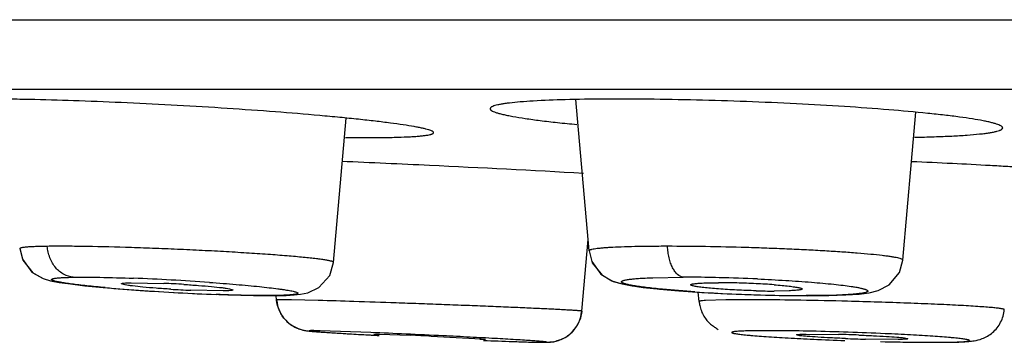
# Model space of a CAD drawing. Units: inches. Extents: x 9.7 to 12.4, y 6.15 to 8.82.
# Drawn here: x 10.38 to 10.73, y 6.15 to 6.27 of the extents above; entities that cross this region are included whole.
import ezdxf

# ---------------------------------------------------------------- set-up
doc = ezdxf.new("R2010")
doc.units = ezdxf.units.IN
doc.header["$LTSCALE"] = 1.21
doc.header["$MEASUREMENT"] = 0
doc.layers.get('0').update_dxf_attribs({"linetype": 'CONTINUOUS'})

msp = doc.modelspace()

# ---------------------------------------------------------------- linework, layer by layer
at = {"color": 7, "linetype": 'Continuous'}
for p, q in [((9.7973183383, 6.2687920507), (12.2973183383, 6.2687920507)), ((12.0583183383, 6.2440971252), (10.0363183383, 6.2440971252)), ((10.5783460589, 6.187026007899999), (10.5736638937, 6.2405434008)), ((10.6892338625, 6.183768267), (10.6938076576, 6.236046984)), ((10.4881413952, 6.183000455599999), (10.4926000771, 6.2339634228)), ((10.5757846262, 6.1657491689), (10.5779960837, 6.191026243)), ((10.3772519839, 6.1878293301), (10.3782021902, 6.1840726275)), ((10.3782021902, 6.1840726275), (10.3815450532, 6.1795776225)), ((10.5783465836, 6.1870249648), (10.5794622797, 6.182891718600001)), ((10.406682641, 6.174127664299999), (10.4141789217, 6.1734984114)), ((10.4145079078, 6.1750267902), (10.4132221365, 6.1754484625)), ((10.4141789217, 6.1734984114), (10.4226406214, 6.172888982000001)), ((10.4166838262, 6.1758142228), (10.4281524243, 6.175574720399999)), ((10.4513064204, 6.173681483999999), (10.4525922152, 6.1732598745)), ((10.59753281, 6.1741590349), (10.6035847825, 6.173503155700001)), ((10.6032136034, 6.1735389316), (10.6101251396, 6.1729413849)), ((10.6188553818, 6.1757198748), (10.6240899056, 6.175808618500001)), ((10.4226406214, 6.172888982000001), (10.4317986863, 6.1723285737)), ((10.4317986863, 6.1723285737), (10.4413069404, 6.1718487406)), ((10.4491305255, 6.1728941989), (10.437662053, 6.173133637899999)), ((10.4679861037, 6.1697344624), (10.4678602885, 6.171172536699999)), ((10.6101251396, 6.1729413849), (10.6181646611, 6.1723883663)), ((10.6172499968, 6.1691543004), (10.6169598017, 6.1724712456)), ((10.6181646611, 6.1723883663), (10.62709549, 6.1719087515)), ((10.62709549, 6.1719087515), (10.6365705888, 6.171532755599999)), ((10.6365705888, 6.171532755599999), (10.646176853, 6.171288650399999)), ((10.6490094526, 6.1729521063), (10.6437749449, 6.172863385499999)), ((10.646176853, 6.171288650399999), (10.6555344801, 6.1712013743)), ((10.4757015039, 6.159545162000001), (10.473432657, 6.160691969099999)), ((10.4833119789, 6.1583947613), (10.4980089671, 6.1574962626)), ((10.5013388705, 6.1581904802), (10.4834330221, 6.1588190299)), ((10.5023746994, 6.157638154600001), (10.5042926108, 6.1576474312)), ((10.5038180169, 6.1574821751), (10.5023746994, 6.157638154600001)), ((10.5042926108, 6.1576474312), (10.5152068109, 6.1572476115)), ((10.5226415463, 6.1569092527), (10.5403014496, 6.1559259762)), ((10.6452186069, 6.1588363257), (10.6361042082, 6.158809313200001)), ((10.6528710785, 6.157072918300001), (10.6515878349, 6.157362374500001)), ((10.6550495247, 6.1576370523), (10.6665274346, 6.1575269762)), ((10.6896746716, 6.1563144333), (10.6909579137, 6.1560250049)), ((10.5417447782, 6.1557700201), (10.5398268668, 6.1557607449)), ((10.5403014496, 6.1559259762), (10.5417447782, 6.1557700201)), ((10.5418010272, 6.1553954566), (10.55948243, 6.1547799128)), ((10.5656788484, 6.1549209326), (10.5644853596, 6.154773426499999)), ((10.5678647472, 6.155480729), (10.5666489329, 6.1551204149)), ((10.687496224, 6.1557503669), (10.6760186119, 6.1558604177)), ((10.6835674146, 6.1549487826), (10.684680272, 6.1549241231)), ((10.6944841714, 6.154757185299999), (10.7059061721, 6.1547676757)), ((10.7004079516, 6.154737720499999), (10.7053356383, 6.1547779502))]:
    msp.add_line(p, q, dxfattribs=at)
at = {"color": 9, "linetype": 'Continuous'}
for p, q in [((10.6009157596, 6.177587867000001), (10.6115737726, 6.177754645)), ((10.6157256646, 6.1725709125), (10.6043171354, 6.1734785148)), ((10.467891095, 6.1712769784), (10.4687230935, 6.1712487521)), ((10.6657705604, 6.171398233), (10.6551096425, 6.1712314997)), ((10.6551107722, 6.171231340199999), (10.6555344801, 6.1712013743)), ((10.4684518763, 6.1697840817), (10.4679856233, 6.169735269099999)), ((10.4732526449, 6.1697578087), (10.4684518763, 6.1697840817)), ((10.4827125035, 6.169532418999999), (10.4732527807, 6.169756089400001)), ((10.626707452, 6.1697460617), (10.6194639739, 6.1695199724)), ((10.6383066428, 6.1697732855), (10.6267073851, 6.1697469901))]:
    msp.add_line(p, q, dxfattribs=at)
at = {"color": 7, "linetype": 'Continuous'}
for points in [[(10.3772504272, 6.1878444974), (10.3783312094, 6.183796373300001), (10.3818889289, 6.1793110793), (10.385487617, 6.177306261900001), (10.3881708981, 6.1765156939), (10.3911552682, 6.1759384074)], [(10.5783466724, 6.1870250388), (10.5792948862, 6.1832637329), (10.5825680251, 6.1787991852), (10.5863779562, 6.1764830729), (10.5895434184, 6.1754880756), (10.5930429228, 6.174796859700001), (10.59753281, 6.1741590349)], [(10.6555346627, 6.171201363400001), (10.6630919792, 6.171274001900001), (10.6691235628, 6.1714752205), (10.6737548632, 6.1717877793), (10.6772893967, 6.1722287229), (10.6805102968, 6.1730130133), (10.6844282192, 6.1750764583), (10.6880146182, 6.179423104600001), (10.6892333046, 6.183769191100001)], [(10.4687230967, 6.1712487397), (10.4714282617, 6.171320228099999), (10.4741942619, 6.1714691015), (10.4764817346, 6.1717054926), (10.4790652216, 6.1722389489), (10.4829645234, 6.1740800322), (10.4867441394, 6.1783231561), (10.4881401118, 6.182999314500001)], [(10.5794622797, 6.182891718600001), (10.5829776591, 6.1784585564), (10.5868789779, 6.1762865327), (10.5901012766, 6.1753585185), (10.593621694, 6.1747033358), (10.598046982, 6.1740961429)], [(10.3815450532, 6.1795776225), (10.3852629336, 6.1773784821), (10.3854740486, 6.1773138207)], [(10.3911552682, 6.1759384074), (10.3951383796, 6.1753596219), (10.4003146309, 6.174753142999999), (10.406682641, 6.174127664299999)], [(10.4413069404, 6.1718487406), (10.4507929214, 6.17148119), (10.4597864718, 6.171262292100001)], [(10.4597864718, 6.171262292100001), (10.4677214497, 6.171234428200001), (10.4687335727, 6.1712489391)]]:
    msp.add_lwpolyline(points, dxfattribs=at)
for centre, radius, start, end in [((10.1712457563, -1.1326139958), 7.358231461900001, 87.2673076083, 87.5092075532), ((10.2206382588, -0.1437365132), 6.3681241184, 86.7973861249, 87.2870136436), ((10.4113986431, 5.788516601900001), 0.3874205419, 86.47303037009999, 87.5215036708), ((10.4544122278, 6.5601981814), 0.387426805, 266.4735771673, 267.5220775934), ((10.6239493101, 5.933303319299999), 0.2425053399, 88.45084390470001, 89.9667820646), ((10.6226695037, 5.8745219601), 0.3012999727, 87.20868520529999, 88.50975431370001), ((10.6247513529, 5.916029935499999), 0.2597398691, 85.8039159865, 87.2214812676), ((10.6439154696, 6.4154256292), 0.2425622844, 268.451357336, 269.9668065852), ((10.4800314992, 6.1707982325), 0.0120787603, 185.0450300696, 205.086936042), ((10.4799922908, 6.170783665), 0.012036242, 223.1815075978, 236.9760070222), ((10.4806081467, 6.1724401738), 0.0137969733, 249.167827842, 251.4116396544), ((10.5638579513, 6.1666402828), 0.0118570677, 289.7504850008, 333.5961950109999), ((10.6272860705, 8.4923007023), 2.3383807092, 266.8307937428, 266.9843436542), ((10.3753815932, 3.110068066), 3.0507237645, 87.40110896819999, 87.6337181242), ((10.3538852511, 2.6344142556), 3.526863064, 87.18948529239998, 87.4026303515), ((10.4477998627, 4.5942688549), 1.564431619, 87.25794986429999, 87.53052187979999), ((10.6383463035, 5.3149047614), 0.8439595451999999, 88.73725456739999, 89.53343933120001), ((10.69740932, 7.0379283427), 0.8829977642, 266.8337906315, 267.4229063783), ((10.6315659224, 5.0091162344), 1.1498232332, 88.0884224432, 88.73526202849999), ((10.6525961311, 5.6076800593), 0.5500233751, 87.81020131320001, 88.5486248391), ((10.6899483677, 6.7057394777), 0.5500554688, 267.8104977404, 268.5488708027), ((10.6320224149, 5.0163192763), 1.1426089929, 87.44754115329998, 88.09925197490001), ((10.6191118575, 8.0442290187), 1.8904146058, 267.6355421089, 267.9503681569), ((10.582664183, 7.0353273317), 0.8808549009000001, 267.9725351036, 268.32551434), ((10.5688084076, 6.5693003363), 0.4146220957, 268.3575772762, 268.6761884118), ((10.5632060763, 6.1694045531), 0.0146931912, 279.6886283407, 283.5513339143), ((10.7087625133, 7.282897804199999), 1.1282299977, 267.4063000304, 267.9659642138), ((10.7049560966, 7.0952175498), 0.9405186645, 268.5592297459, 269.3620440117), ((10.7053522966, 7.1110276009), 0.9563269278000001, 268.7613942588, 268.9781517661), ((10.7022893029, 6.9356665493), 0.7809391426000001, 268.9733957251, 269.5245064871), ((10.7000296302, 6.687828153), 0.5330905668, 269.5463058835, 270.0406614212)]:
    msp.add_arc(centre, radius, start, end, dxfattribs=at)
at = {"color": 9, "linetype": 'Continuous'}
for centre, radius, start, end in [((10.3880211162, 5.3973736654), 0.7805596092, 86.8607214694, 87.838988566), ((10.6115455669, 5.739141199800001), 0.4386134352, 89.66287645059998, 89.99630627889998), ((10.6107638461, 5.624353781900001), 0.5534034759, 88.59433358409999, 89.6518696392), ((10.6080947064, 5.4996950994), 0.6780902334000001, 87.48363123280001, 88.6272591827), ((10.4664569446, 6.8405626138), 0.6690918222, 264.9428629745, 265.9997108968), ((10.3834263261, 5.3073630175), 0.8706868767, 85.99384950959998, 86.88318662729998), ((10.4805975586, 7.041429895299999), 0.8704562059000001, 265.9935657613, 266.8820967037), ((10.4760507211, 6.9522954037), 0.7812064125, 266.859507777, 267.8390539984), ((10.6548116625, 6.7666928288), 0.5954062198, 266.2360582994, 267.4972181475), ((10.6585789364, 6.8493540961), 0.6781531632, 267.4842038855001, 268.6279444499), ((10.6554170375, 6.692779524), 0.5215481043, 268.5633349503, 269.9662227632), ((10.6295337688, 4.7793500411), 1.3904509203, 89.0279893013, 89.6384971359), ((10.6209142618, 4.2755013927), 1.8943732881, 88.52411726610002, 89.02584214219999)]:
    msp.add_arc(centre, radius, start, end, dxfattribs=at)
at = {"color": 7, "linetype": 'Continuous'}
for points, knots in [([(10.4329071759, 6.2384793956), (10.4270270559, 6.2388082023), (10.4154829671, 6.23939761), (10.3987171302, 6.2400847643), (10.3854517259, 6.2404786289), (10.3756554928, 6.2406633832), (10.3690881676, 6.240733735399999), (10.3631355822, 6.240739433), (10.3578556224, 6.2406808423), (10.3532995012, 6.240559526599999), (10.3499762292, 6.2404007113), (10.3477131492, 6.240234429199999), (10.3463198312, 6.2401023612), (10.345134569, 6.2399563453), (10.3441597364, 6.2397975786), (10.3433979208, 6.239626142000001), (10.3428980649, 6.2394636478), (10.3426117999, 6.239317347999999), (10.3424706039, 6.2392144968), (10.3423796142, 6.239105071), (10.3423568209, 6.239021705800001), (10.342356726, 6.238983836699999)], [0, 0, 0, 0, 0.1943889551, 0.3815258245000001, 0.5538474404, 0.6324210807, 0.7049258356, 0.7706253603000001, 0.8288952293, 0.8792068674, 0.9210569915000001, 0.9386961584, 0.9541021573, 0.9672472087, 0.9781096556000001, 0.9866839587999999, 0.9930158309999999, 0.9953837385, 0.9972672432999999, 0.9987500461, 1, 1, 1, 1]), ([(10.6339324253, 6.239821560399999), (10.6280459543, 6.2400430529), (10.6164915699, 6.2404045611), (10.5997141034, 6.240710911), (10.5842479641, 6.2407670047), (10.5706963025, 6.2405725608), (10.5608435858, 6.2401974976), (10.5543063407, 6.2397453321), (10.5509876516, 6.2394240725), (10.5487286307, 6.239130707799999), (10.5473365348, 6.2389112376), (10.546152665, 6.238681172000001), (10.5451781949, 6.238439789400001), (10.5445044321, 6.2382213072), (10.5440717522, 6.238031453500001), (10.5436965365, 6.2378310973), (10.543381245, 6.2375636154), (10.5433812442, 6.2373270205)], [0, 0, 0, 0, 0.1940495277, 0.3807985817, 0.5527606598, 0.7035135703000001, 0.8272435206000001, 0.8774974551000001, 0.9193634764, 0.9370525359, 0.9525333422, 0.9657783301999999, 0.9767781777, 0.9855605970999999, 0.9891427163, 0.9922060826000001, 1, 1, 1, 1]), ([(10.7244836064, 6.230516700599999), (10.7244836066, 6.2306209089), (10.7244057948, 6.2307902332), (10.7242314065, 6.230971972100001), (10.7239480318, 6.2311918231), (10.7234487252, 6.2314577504), (10.7226843444, 6.231765141499999), (10.7217084487, 6.232078915700001), (10.7205226549, 6.2323984699), (10.7191289167, 6.2327225125), (10.7168700612, 6.2331853188), (10.7135520696, 6.2337555861), (10.7090006155, 6.2344131777), (10.7037277552, 6.2350688554), (10.6954105875, 6.2359735578), (10.68363663, 6.237026011), (10.6681769113, 6.2381344662), (10.6513952117, 6.2390909503), (10.6398281173, 6.239599810800001), (10.6339324253, 6.2398216503)], [0, 0, 0, 0, 0.0034163308, 0.0056280809, 0.0082891318, 0.0151175163, 0.0240924732, 0.035279207, 0.0487007608, 0.0643451969, 0.0821821002, 0.1242864032, 0.1746912397, 0.2329347009, 0.2984718692, 0.4489589343, 0.6204335128, 0.8065808575, 1, 1, 1, 1]), ([(10.5234582212, 6.228861052999999), (10.5234580509, 6.228945957300001), (10.5233712378, 6.2290836154), (10.5232026434, 6.229222182899999), (10.5229158825, 6.2294015452), (10.5224162379, 6.229618830700001), (10.5216525043, 6.2298763596), (10.5206762382, 6.230144256799999), (10.5194893658, 6.2304228485), (10.5180944464, 6.2307106167), (10.5158323563, 6.231129206799999), (10.5125110071, 6.2316590499), (10.5079565745, 6.2322892361), (10.5026806614, 6.2329373837), (10.4967337588, 6.2335965747), (10.4901730056, 6.2342598437), (10.4803882248, 6.2351694535), (10.4671306544, 6.236258599299999), (10.4503582449, 6.2374472952), (10.4387984997, 6.238150121499999), (10.4329071759, 6.2384795547)], [0, 0, 0, 0, 0.0027877294, 0.0047734699, 0.0072549695, 0.0138233945, 0.0226254586, 0.0337004735, 0.0470502208, 0.0626482306, 0.08046082730000001, 0.1225800899, 0.1730643853, 0.2314184017, 0.2971044613, 0.3695155979, 0.4479273396, 0.6197574386, 0.8062638756999999, 1, 1, 1, 1]), ([(10.5433812442, 6.2373270205), (10.5433812438, 6.2372131003), (10.543474973, 6.237027671), (10.5436767814, 6.236833233300001), (10.5440086839, 6.2365940312), (10.5445913148, 6.2363059656), (10.5454820737, 6.2359722735), (10.5466192023, 6.2356316796), (10.5480000746, 6.2352846612), (10.5496216441, 6.234932822), (10.5522467051, 6.2344308141), (10.5560954208, 6.233813802899999), (10.5613623968, 6.233104865), (10.5674443179, 6.2324016446), (10.5717666345, 6.231966106900001), (10.5740525013, 6.2317489716)], [0, 0, 0, 0, 0.0108476592, 0.0180598126, 0.0268406466, 0.0496030347, 0.0797135751, 0.1173556499, 0.1625661552, 0.2152649613, 0.2753342295, 0.4170396756, 0.586351427, 0.7813564297, 1, 1, 1, 1]), ([(10.6933504391, 6.2272379824), (10.6956690131, 6.2272820426), (10.7000534275, 6.2273906413), (10.706226317, 6.2276346192), (10.7115726763, 6.2279467969), (10.7154815333, 6.228274835800001), (10.7181486638, 6.228580430499999), (10.7197948664, 6.228811315800001), (10.7211959032, 6.2290552239), (10.722350137, 6.2293129762), (10.723148427, 6.2295473546), (10.7236632517, 6.229752442100001), (10.7240982198, 6.229964646799999), (10.7244836057, 6.230250520499999), (10.7244836064, 6.2305167003)], [0, 0, 0, 0, 0.2199291128, 0.4159241368, 0.5858541105, 0.7278021387000001, 0.7878582518, 0.8404398716, 0.8854196473999999, 0.9227321338, 0.9524374931999999, 0.9644980287999999, 0.9747559782999999, 1, 1, 1, 1]), ([(10.4922874611, 6.227163771), (10.4946076381, 6.2271355025), (10.4989953352, 6.2271015707), (10.5051745262, 6.227124067799999), (10.5105269465, 6.2272216085), (10.5144414726, 6.2273702275), (10.5171136432, 6.2275349121), (10.5187613901, 6.2276689698), (10.5201638271, 6.227819731399999), (10.5213171286, 6.227986809), (10.522119711, 6.2281470823), (10.5226326015, 6.228289912999999), (10.5229247007, 6.2283926562), (10.5231541623, 6.228498882), (10.5233217217, 6.228609355900001), (10.5234305527, 6.228727205), (10.5234583041, 6.228819681699999), (10.5234582212, 6.228861052999999)], [0, 0, 0, 0, 0.2212356698, 0.4183531243, 0.5891471184, 0.7316325887, 0.7918107696, 0.8443979652, 0.8892463264, 0.9262723286, 0.9554870979000001, 0.9671959745, 0.9770079409, 0.9849834099, 0.9912442843000001, 0.9960554140000001, 1, 1, 1, 1]), ([(10.7618240554, 6.2130804922), (10.7618240553, 6.2131329896), (10.7617561443, 6.2132163963), (10.7616379832, 6.2132942762), (10.7614286296, 6.2133998702), (10.7610671726, 6.2135247559), (10.7605147043, 6.213672568300001), (10.7598080378, 6.2138250358), (10.7585615475, 6.214053319600001), (10.7566238899, 6.214337596), (10.7538552482, 6.2146747452), (10.7505121082, 6.215023947000001), (10.7466175828, 6.2153824785), (10.7421985112, 6.2157474072), (10.7372855955, 6.2161160726), (10.7319128158, 6.2164854442), (10.7261176879, 6.2168529703), (10.717667242, 6.2173497613), (10.7063696217, 6.217942594199999), (10.6971332248, 6.2183639001), (10.692349243, 6.2185674541)], [0, 0, 0, 0, 0.0022546993, 0.0039900887, 0.0062180118, 0.0122395321, 0.0204120188, 0.0307586313, 0.0432836454, 0.0748304927, 0.114849806, 0.1630673406, 0.219189558, 0.2828197405, 0.3535050529, 0.4307852456, 0.5141177802, 0.6028980801, 0.7943476389, 1, 1, 1, 1]), ([(10.4132221365, 6.175448462699999), (10.4132221366, 6.175478533400001), (10.4132747499, 6.1755226363), (10.41335386, 6.1755563749), (10.4135026355, 6.175603289400001), (10.4137555165, 6.1756500024), (10.4143393344, 6.1757224742), (10.4153275313, 6.1757815938), (10.4161874526, 6.175805661699999), (10.4166838262, 6.1758142228)], [0, 0, 0, 0, 0.0256201746, 0.047486327, 0.0764837582, 0.1567639561, 0.2671632889, 0.5770282227, 1, 1, 1, 1]), ([(10.4305820551, 6.173504954099999), (10.4288572663, 6.1736111018), (10.4255920896, 6.1738333775), (10.4210863145, 6.1742100094), (10.4178256326, 6.1745460232), (10.4157322012, 6.174821779199999), (10.4148799983, 6.174957068099999), (10.4145079078, 6.1750267902)], [0, 0, 0, 0, 0.3209601476, 0.6078317743, 0.8397830218000001, 0.929686887, 1, 1, 1, 1]), ([(10.4352321209, 6.175203350599999), (10.4369569212, 6.1750971866), (10.4402221229, 6.174874882), (10.4447279369, 6.1744982262), (10.4479886526, 6.174162213400001), (10.4500821098, 6.173886474500001), (10.4509343243, 6.173751198300001), (10.4513064204, 6.173681483999999)], [0, 0, 0, 0, 0.3209594497, 0.6078311083, 0.839782743, 0.9296867825, 1, 1, 1, 1]), ([(10.6142473859, 6.1750722021), (10.614247386, 6.175116079099999), (10.6143155158, 6.175183141000001), (10.6144247054, 6.1752378586), (10.6146236325, 6.175312357999999), (10.6149629805, 6.175390900000001), (10.6157416817, 6.1755171095), (10.6170554959, 6.1756341424), (10.6181979338, 6.1756937828), (10.6188553818, 6.1757198748)], [0, 0, 0, 0, 0.027908206, 0.0506106636, 0.0802950021, 0.1615366522, 0.2724124081, 0.5814978502, 1, 1, 1, 1]), ([(10.6154392619, 6.1745906815), (10.6152655837, 6.1746280624), (10.6149649301, 6.1746994127), (10.6146244495, 6.174803712999999), (10.6144251086, 6.1748928166), (10.6143157525, 6.1749564829), (10.614247386, 6.1750266258), (10.6142473859, 6.175072201799999)], [0, 0, 0, 0, 0.4044655294, 0.7023994781999999, 0.8119592073, 0.8962376289, 1, 1, 1, 1]), ([(10.6373600729, 6.1729519428), (10.6350780406, 6.1730110831), (10.6306523195, 6.1731770899), (10.6252930571, 6.173494821699999), (10.621408084, 6.1738126282), (10.6190065838, 6.1740531179), (10.6170572457, 6.174299634400001), (10.6159194474, 6.174487330599999), (10.6154392619, 6.1745906815)], [0, 0, 0, 0, 0.3113107324, 0.6039197216, 0.7320487514, 0.8428684976999999, 0.9330163494, 1, 1, 1, 1]), ([(10.6437565278, 6.175073566799999), (10.6446953475, 6.1750034102), (10.6464452595, 6.1748602129), (10.648851562, 6.1746194816), (10.6508046308, 6.1743726226), (10.6519445197, 6.174184664199999), (10.6524255125, 6.1740811479)], [0, 0, 0, 0, 0.3235145763, 0.6033286027, 0.8309276293000001, 1, 1, 1, 1]), ([(10.6536174646, 6.1735996577), (10.6536174645, 6.1735557846), (10.6535493312, 6.1734887315), (10.6534401447, 6.1734340234), (10.6532412162, 6.1733595344), (10.6529018679, 6.1732810056), (10.652123163, 6.1731548193), (10.6508093442, 6.1730378156), (10.6496669028, 6.172978191399999), (10.6490094526, 6.1729521063)], [0, 0, 0, 0, 0.0279058013, 0.0506075911, 0.08029148700000001, 0.161532744, 0.2724086453, 0.5814955242000001, 1, 1, 1, 1]), ([(10.6524255125, 6.1740811479), (10.6525992011, 6.1740437677), (10.652899873, 6.1739724196), (10.6532403745, 6.173868125299999), (10.6534397296, 6.1737790277), (10.653549089, 6.1737153686), (10.6536174646, 6.173645232), (10.6536174646, 6.1735996579)], [0, 0, 0, 0, 0.4044720468, 0.7024094233, 0.8119692622, 0.8962463534999999, 1, 1, 1, 1]), ([(10.4525922152, 6.173259874299999), (10.4525922151, 6.1732298074), (10.4525395977, 6.1731857141), (10.4524604914, 6.1731519845), (10.4523117147, 6.17310508), (10.4520588345, 6.1730583783), (10.4514750159, 6.172985923500001), (10.4504868199, 6.1729268193), (10.4496268989, 6.1729027577), (10.4491305255, 6.1728941989)], [0, 0, 0, 0, 0.0256171038, 0.0474825387, 0.0764795607, 0.156759535, 0.267159156, 0.5770256865, 1, 1, 1, 1]), ([(10.4712015, 6.162559351900001), (10.47029701, 6.1635232207), (10.4687931783, 6.1657765838), (10.4681193981, 6.1683998039), (10.4680008523, 6.1697256164)], [0, 0, 0, 0, 0.4982461554, 1, 1, 1, 1]), ([(10.6172579519, 6.1691543948), (10.6172992895, 6.1686967234), (10.6175685223, 6.1668857284), (10.6182444219, 6.1651348721), (10.6189495634, 6.1639604026)], [0, 0, 0, 0, 0.2511904887, 1, 1, 1, 1]), ([(10.4690921828, 6.1656769235), (10.4695906146, 6.1646152238), (10.4705843298, 6.1631286616), (10.4722728844, 6.1614940545), (10.4737094075, 6.1604888155), (10.4751974259, 6.1597239878), (10.4765862987, 6.1592217856), (10.4777076022, 6.1589668147), (10.4786607144, 6.1587997392), (10.4795856863, 6.158705465900001), (10.4806698711, 6.158596098099999), (10.4819225502, 6.1584980636), (10.4828224231, 6.1584300627), (10.4833119789, 6.1583947613)], [0, 0, 0, 0, 0.2076608266, 0.3108541602, 0.4150174486, 0.5167959513, 0.6062992517, 0.6756840728, 0.7201457461, 0.7775526459000001, 0.8402162129, 0.9130978595999999, 1, 1, 1, 1]), ([(10.5594941486, 6.154779320599999), (10.5605040547, 6.1547565059), (10.562490991, 6.154717145299999), (10.565062403, 6.1547612185), (10.5672403298, 6.1552446478), (10.5696920911, 6.156162390900001), (10.5719607431, 6.1577966576), (10.573725944, 6.1599167019), (10.5751028862, 6.1623221135), (10.5756519047, 6.1643749537), (10.5757722789, 6.165749888200001)], [0, 0, 0, 0, 0.1372415056, 0.2704070047, 0.3476525551, 0.4391546552, 0.6248859467, 0.718635476, 0.8124859699, 1, 1, 1, 1]), ([(10.5757713664, 6.165739557699999), (10.5756736405, 6.164623332000001), (10.5753266184, 6.1631411405), (10.574725227, 6.1617709944), (10.5745584829, 6.1614350615)], [0, 0, 0, 0, 0.7492272388, 1, 1, 1, 1]), ([(10.6189495634, 6.1639604026), (10.6192593465, 6.1634444342), (10.6199553973, 6.1624608477), (10.6212061524, 6.1611786972), (10.6225797006, 6.1601398339), (10.6235463533, 6.1595695339), (10.6240230532, 6.1593264824)], [0, 0, 0, 0, 0.2595145213, 0.5171827365, 0.7692628490000001, 1, 1, 1, 1]), ([(10.7058967188, 6.1547682071), (10.7067506976, 6.1547828681), (10.7083374184, 6.154819334500001), (10.710561418, 6.154904162999999), (10.712558873, 6.155037845), (10.7147812791, 6.155286834500001), (10.7170072621, 6.155847941799999), (10.7191638784, 6.1569122259), (10.7209700704, 6.158175024), (10.7225604058, 6.159843060599999), (10.7242331698, 6.1624543598), (10.7249038024, 6.164758384400001), (10.7250396918, 6.1663026203)], [0, 0, 0, 0, 0.1024197589, 0.1903146862, 0.2668717602, 0.3424122424, 0.4584351056, 0.5397505674, 0.6296202517, 0.7213734740000001, 0.8141077213, 1, 1, 1, 1]), ([(10.4834318619, 6.158819089600001), (10.4831523535, 6.1588254265), (10.482623894, 6.1588366237), (10.4818776356, 6.1588495661), (10.4812248459, 6.158857690900001), (10.4806675012, 6.1588610381), (10.4802069865, 6.1588595949), (10.4798462491, 6.1588536708), (10.4796063951, 6.1588440864), (10.4794678405, 6.1588335623), (10.4793974545, 6.158824243), (10.4793602227, 6.1588173023), (10.4793267799, 6.158803811699999), (10.4793471997, 6.1587805075), (10.4793824082, 6.1587737712), (10.4794416424, 6.158756419099999), (10.4795255453, 6.1587421226), (10.4796344576, 6.1587245451), (10.4798293482, 6.158698229500001), (10.4801352807, 6.1586629333), (10.480576446, 6.1586187637), (10.4811152125, 6.1585699931), (10.481750022, 6.1585169035), (10.4824792894, 6.1584596423), (10.4833014165, 6.158398374400001), (10.4842147685, 6.158333243), (10.4856087289, 6.1582375672), (10.4875609079, 6.1581102622), (10.490141379, 6.157950282100001), (10.4930206, 6.1577791853), (10.4973745368, 6.157529735900001), (10.5007661969, 6.1573447283), (10.5031041592, 6.1572202876)], [0, 0, 0, 0, 0.0300179955, 0.0567520341, 0.08013718610000001, 0.100108783, 0.1166026507, 0.1295556733, 0.1389100332, 0.1422329646, 0.1446598936, 0.1462048759, 0.1469294026, 0.1474734728, 0.148774367, 0.1509437048, 0.1539980912, 0.1579419787, 0.1627765554, 0.1751168205, 0.1910017152, 0.2103809723, 0.2331985236, 0.259397743, 0.2889217142, 0.3217133552, 0.3577114892, 0.4389405745, 0.531759715, 0.6353033907, 0.7486221018000001, 1, 1, 1, 1]), ([(10.559230624, 6.154788829099999), (10.5595614399, 6.154781331000001), (10.5601787562, 6.1547684192), (10.5610372581, 6.1547546195), (10.5616681682, 6.154748541), (10.5621040699, 6.1547476373), (10.5623784082, 6.154748729500001), (10.5626172735, 6.154751631), (10.5628197947, 6.1547560411), (10.562987023, 6.1547627305), (10.563115106, 6.1547694545), (10.5632131617, 6.154781296399999), (10.5632630059, 6.1547865747), (10.5633084986, 6.1548062065), (10.5632702559, 6.1548330629), (10.5632215878, 6.1548411511), (10.563129963, 6.1548629888), (10.563006502, 6.154881164600001), (10.5628453162, 6.1549036329), (10.5626488279, 6.1549269252), (10.5624162548, 6.1549522372), (10.5621481284, 6.154979086), (10.5617203489, 6.155019239400001), (10.5610989946, 6.1550726962), (10.5598796234, 6.1551695042), (10.5580274254, 6.155302447), (10.5554303273, 6.1554741161), (10.5510624021, 6.1557451728), (10.544656958, 6.156112772899999), (10.5360946677, 6.1565713892), (10.5300026043, 6.1568787221), (10.526818161, 6.1570350528)], [0, 0, 0, 0, 0.0244293765, 0.0455843964, 0.0633882418, 0.0710096202, 0.0777646617, 0.08364401860000001, 0.0886385287, 0.09273943960000001, 0.0959428017, 0.098253202, 0.0996823007, 0.1002865821, 0.1008315343, 0.1021836874, 0.1044084919, 0.107515237, 0.1115058825, 0.1163803602, 0.1221375299, 0.1287720717, 0.1362757856, 0.1538571382, 0.1748139695, 0.2265808453, 0.2909494137, 0.3669675524, 0.5496707813, 0.7646193336, 1, 1, 1, 1]), ([(10.6361143701, 6.1588086456), (10.6352668979, 6.1587938363), (10.6340579927, 6.1587659172), (10.6325317755, 6.1587084773), (10.6315801128, 6.1586613176), (10.6307635365, 6.158608177200001), (10.6300861941, 6.1585491349), (10.6295490269, 6.158485323), (10.6291560008, 6.158416604299999), (10.628913507, 6.158352446399999), (10.6287975016, 6.1582912725), (10.6287514533, 6.158246260399999), (10.6287557529, 6.1581881375), (10.62880531, 6.15814307), (10.6288822606, 6.158098624500001), (10.6289955629, 6.1580528022), (10.6291435165, 6.1580054822), (10.6293273483, 6.1579568639), (10.6295466154, 6.1579070563), (10.629908999, 6.157834715800001), (10.6304502582, 6.1577440949), (10.6312046277, 6.1576369647), (10.632096074, 6.157526644), (10.6331213821, 6.1574134634), (10.6342766355, 6.157297933200001), (10.6360644369, 6.157134113400001), (10.6385915053, 6.1569295351), (10.6419491427, 6.156690761599999), (10.6457051317, 6.156452555900001), (10.6498073384, 6.156218676), (10.6541992574, 6.1559923018), (10.6572177332, 6.155851361799999), (10.6587651729, 6.155782540800001)], [0, 0, 0, 0, 0.0675902629, 0.09642228, 0.1217881949, 0.1435719937, 0.1616653084, 0.176021096, 0.1866435878, 0.1935840134, 0.1957493497, 0.1971941108, 0.1983551441, 0.1999321306, 0.2022775058, 0.2054961981, 0.2096235534, 0.2146730011, 0.2206493386, 0.2275533476, 0.2441373301, 0.2644032772, 0.2883091334, 0.3157631234, 0.3466593302000001, 0.3808906284, 0.4589236893, 0.5488291312, 0.6493119318, 0.7590365788, 0.876480606, 1, 1, 1, 1]), ([(10.6515878349, 6.157362374500001), (10.651587835, 6.1573873776), (10.6516835313, 6.1574336432), (10.6518387229, 6.1574658626), (10.6521253359, 6.1575084675), (10.6525067446, 6.157541934099999), (10.6529997415, 6.1575738274), (10.6538578479, 6.15761185), (10.6545533008, 6.157628506699999), (10.6550495247, 6.1576370523)], [0, 0, 0, 0, 0.02146596, 0.0709874578, 0.1511188904, 0.2619697303, 0.4030985814, 0.5739112151, 1, 1, 1, 1]), ([(10.6689336507, 6.1560855863), (10.6672103832, 6.156151378), (10.6639484064, 6.1562912564), (10.659445715, 6.1565314271), (10.6558136862, 6.156779921), (10.6537207036, 6.1569652857), (10.6528710785, 6.157072918300001)], [0, 0, 0, 0, 0.3214247216, 0.6085376136, 0.8403772409999999, 1, 1, 1, 1]), ([(10.6736124655, 6.157301771799999), (10.6753356963, 6.1572359731), (10.6785975998, 6.1570960828), (10.6831001875, 6.1568559023), (10.6867321305, 6.1566074111), (10.6888250645, 6.1564220572), (10.6896746716, 6.1563144333)], [0, 0, 0, 0, 0.3214252647, 0.6085378826, 0.8403771404000001, 1, 1, 1, 1]), ([(10.7053255109, 6.154778444600001), (10.7061741419, 6.154793032300001), (10.7077040699, 6.1548282005), (10.70950737, 6.154901060499999), (10.7106892799, 6.154976883200001), (10.7113708056, 6.1550355504), (10.7119126396, 6.1550988982), (10.7123108617, 6.1551674386), (10.7125578404, 6.1552309556), (10.7126776199, 6.1552920551), (10.7127263794, 6.1553353647), (10.712727554, 6.1553933414), (10.7126807998, 6.155439464800001), (10.7126071586, 6.1554833577), (10.7124974178, 6.1555290556), (10.7123531987, 6.1555760606), (10.7121732117, 6.1556244512), (10.7119578972, 6.1556740122), (10.7116009857, 6.155746080499999), (10.7110667733, 6.1558363288), (10.7103211023, 6.155943017799999), (10.7094386537, 6.1560529199), (10.7084225965, 6.1561657076), (10.7072767981, 6.156280870700001), (10.705501884, 6.1564442645), (10.7029910738, 6.156648371), (10.6996528929, 6.1568866826), (10.6959159993, 6.1571245751), (10.6918321044, 6.1573583074), (10.6874572657, 6.1575847078), (10.6844497135, 6.1577257448), (10.6829074519, 6.157794647799999)], [0, 0, 0, 0, 0.0679572691, 0.1225238616, 0.1444923379, 0.1627694469, 0.1773071908, 0.1881084679, 0.1952205132, 0.1974628821, 0.1989638327, 0.2001218833, 0.2016416081, 0.2039126059, 0.2070520299, 0.2110987625, 0.2160675438, 0.2219637747, 0.2287885663, 0.245217532, 0.2653338735, 0.2890966119, 0.316415147, 0.3471843789, 0.3812979688000001, 0.4591265748, 0.548874813, 0.6492530795, 0.7589310864, 0.8763927558, 1, 1, 1, 1]), ([(10.6909579137, 6.1560250048), (10.6909579136, 6.1560000034), (10.6908622127, 6.1559537466), (10.6907070269, 6.1559215296), (10.6904204117, 6.1558789312), (10.6900390041, 6.1558454697), (10.6895460069, 6.155813581599999), (10.6886879007, 6.155775563200001), (10.6879924479, 6.1557589087), (10.687496224, 6.1557503669)], [0, 0, 0, 0, 0.0214646602, 0.0709858515, 0.1511172465, 0.2619681966, 0.4030972897, 0.5739102808, 1, 1, 1, 1])]:
    msp.add_open_spline(points, degree=3, knots=knots, dxfattribs=at)
at = {"color": 9, "linetype": 'Continuous'}
for points, knots in [([(10.3869778995, 6.1886618548), (10.3862340009, 6.1886516048), (10.384835375, 6.1886262543), (10.3828758003, 6.188568267999999), (10.3811968459, 6.1884931298), (10.379979344, 6.1884133908), (10.3791553666, 6.1883377639), (10.3786523518, 6.1882806373), (10.3782257608, 6.1882191487), (10.3778796692, 6.1881559759), (10.3776031577, 6.1880850459), (10.3773987795, 6.1880152719), (10.3772432972, 6.1879152459), (10.3772490807, 6.187843855900001)], [0, 0, 0, 0, 0.2267152023, 0.4262748974, 0.5974013229, 0.7388396276000001, 0.7980564579, 0.8495025684, 0.8931816936, 0.9291199272, 0.9573890277, 0.9781735379000001, 1, 1, 1, 1]), ([(10.4881415524, 6.1830004471), (10.4881442947, 6.183032090599999), (10.4880974949, 6.1831133408), (10.487959658, 6.1831956979), (10.4877447868, 6.1832897916), (10.4874444306, 6.1833847909), (10.4870592917, 6.1834853615), (10.4863777161, 6.183635279600001), (10.4853138659, 6.183823965), (10.4837884338, 6.1840485826), (10.481940784, 6.1842830458), (10.4797832162, 6.1845257499), (10.477329117, 6.184774738200001), (10.4745934856, 6.185028185), (10.47043588, 6.1853833341), (10.4646778855, 6.1858217244), (10.4571996647, 6.1863223723), (10.4491030259, 6.186802907100001), (10.4405916124, 6.187250330199999), (10.4318789496, 6.187653656499999), (10.4231846937, 6.1880020691), (10.4122586812, 6.1883697776), (10.4020641868, 6.1886157455), (10.3928637783, 6.1887002663), (10.3888258078, 6.1886869513), (10.3869778995, 6.1886618548)], [0, 0, 0, 0, 0.0009387442, 0.0024616771, 0.0047494006, 0.0078464626, 0.0117658854, 0.0165106061, 0.0284686192, 0.0436889358, 0.0620789082, 0.08351163959999999, 0.1078576297, 0.134982103, 0.1647099127, 0.2311842505, 0.3056511912, 0.3862246744, 0.4709031488, 0.5575554974, 0.6440056693999999, 0.7280699885999999, 0.880661365, 0.945379181, 1, 1, 1, 1]), ([(10.3961249261, 6.1777448593), (10.3950122303, 6.1778505588), (10.3926919639, 6.178615364600001), (10.3902622107, 6.1805774778), (10.3887610437, 6.1827522878), (10.3878674657, 6.1846300593), (10.3872510749, 6.1866178251), (10.3870323221, 6.1879846703), (10.3869796935, 6.1886620451)], [0, 0, 0, 0, 0.2180753431, 0.4632381226, 0.5951915009000001, 0.7311226581, 0.8674391494, 1, 1, 1, 1]), ([(10.6060672699, 6.1886717915), (10.6040518622, 6.1886716591), (10.6002089316, 6.1886550169), (10.5947655828, 6.1885754342), (10.5899929826, 6.1884428586), (10.5864785717, 6.188284067300001), (10.584067406, 6.1881258363), (10.5825758295, 6.1880024874), (10.5813051014, 6.187868831399999), (10.5802600041, 6.1877256748), (10.5795330491, 6.1875922221), (10.5790693014, 6.1874755848), (10.5788076173, 6.187393052999999), (10.5786040255, 6.1873090061), (10.5784583251, 6.1872227441), (10.5783647628, 6.187131974700001), (10.5783441631, 6.1870575358), (10.5783470192, 6.187026126699999)], [0, 0, 0, 0, 0.2163268011, 0.4124837492, 0.5843187562, 0.7287830719, 0.7900587468000001, 0.8436717462000001, 0.8894216009999999, 0.9271877270000001, 0.9568806303, 0.96869194, 0.9784913693, 0.9863166984999999, 0.9922706616, 0.9966147389, 1, 1, 1, 1]), ([(10.6892329723, 6.1837682839), (10.6892387641, 6.1838395363), (10.6891432999, 6.1839589059), (10.6889761737, 6.1840629998), (10.6886715146, 6.184208835900001), (10.6881414344, 6.184377691900001), (10.6873280786, 6.184576761900001), (10.6862861762, 6.1847795183), (10.6850198928, 6.1849871585), (10.6835344953, 6.1851972367), (10.6811351486, 6.185495953099999), (10.6776402079, 6.1858591156), (10.6728953376, 6.186271108200001), (10.6674793611, 6.1866701751), (10.6614843785, 6.1870495064), (10.6550123794, 6.1874021774), (10.6481747395, 6.187721346699999), (10.6410890537, 6.1880022148), (10.6314974949, 6.1883174697), (10.6198098922, 6.1885864985), (10.6105382698, 6.1886715246), (10.6060672699, 6.1886717915)], [0, 0, 0, 0, 0.0025667843, 0.004607999000000001, 0.0072711991, 0.0145747065, 0.024589305, 0.0373077631, 0.0526825143, 0.070656775, 0.0911695424, 0.1394939646, 0.196808443, 0.2621722957, 0.3344792903, 0.4124882375, 0.4948942096, 0.5802527352, 0.6671004836, 0.8394668797, 1, 1, 1, 1]), ([(10.6115726251, 6.1777548264), (10.6108555327, 6.1778681762), (10.6097694502, 6.1785182471), (10.6086261585, 6.1797917435), (10.6077896241, 6.1811566475), (10.6071124226, 6.1828115843), (10.606585217, 6.1846744317), (10.6062232287, 6.1866498337), (10.6060977986, 6.1879986738), (10.6060683571, 6.1886719817)], [0, 0, 0, 0, 0.1680152386, 0.2742548406, 0.3967765901, 0.5358084586, 0.6870210528, 0.8440292731999999, 1, 1, 1, 1]), ([(10.4074770801, 6.174075373099999), (10.4063451618, 6.1741771199), (10.4041719752, 6.1743803814), (10.4010572987, 6.1746982079), (10.3982380101, 6.1750138546), (10.3957371791, 6.175324145299999), (10.3938636106, 6.1755855097), (10.3925418932, 6.175792280900001), (10.391688917, 6.175937221900001), (10.3909328327, 6.1760784611), (10.3902764221, 6.1762154996), (10.3897225518, 6.1763478621), (10.3892732592, 6.176474687200001), (10.3889303594, 6.1765961087), (10.3887122416, 6.1766995485), (10.3885950661, 6.1767846024), (10.3885419298, 6.1768410015), (10.3885138072, 6.1768992163), (10.3885187753, 6.1769848598), (10.3886233411, 6.1770837629), (10.3888179371, 6.1771707249), (10.3891117824, 6.177258206499999), (10.3895035679, 6.177338477999999), (10.3899955383, 6.1774139476), (10.3905862922, 6.1774828299), (10.3912752475, 6.1775451819), (10.3923867471, 6.1776233176), (10.3940147098, 6.1776977568), (10.3953810407, 6.177731649299999), (10.3961268152, 6.1777446797)], [0, 0, 0, 0, 0.1260945657, 0.2421680225, 0.3473685963000001, 0.4408472391, 0.521759972, 0.5572435181000001, 0.5892743938, 0.61775207, 0.6425793706, 0.6636650717, 0.6809295685, 0.6943404575, 0.7040207142, 0.7075620556000001, 0.7103447895, 0.7125536128, 0.7145333331, 0.7194280012000001, 0.7272157934000001, 0.7384344751, 0.7532238812000001, 0.7716196243000001, 0.7936207364, 0.819210421, 0.8483639842, 0.9172424526999999, 1, 1, 1, 1]), ([(10.3961269391, 6.1777446684), (10.3975615084, 6.1777695635), (10.4006917958, 6.177781668500001), (10.4078022665, 6.1776977802), (10.4134763339, 6.1775277525), (10.4174543198, 6.1773781462)], [0, 0, 0, 0, 0.2017743761, 0.4401789168, 1, 1, 1, 1]), ([(10.6043171354, 6.1734785148), (10.6033020158, 6.1735752947), (10.6013736613, 6.1737692515), (10.5986472256, 6.174080056699999), (10.596259608, 6.1743930236), (10.5942370038, 6.174706453400001), (10.5927906105, 6.1749786268), (10.5918291432, 6.1751997666), (10.5912527292, 6.1753529327), (10.5907748763, 6.175503694700001), (10.5903955622, 6.175650732999999), (10.5901141734, 6.175795577000001), (10.5899262422, 6.1759347541), (10.5898409635, 6.1760714295), (10.5898436988, 6.1761747876), (10.5898886928, 6.176277940499999), (10.5900272362, 6.176397895599999), (10.5902720986, 6.1765209139), (10.5906186078, 6.1766411165), (10.5910682287, 6.1767565483), (10.5916228019, 6.1768671122), (10.5925656222, 6.1770173734), (10.5939923738, 6.1771816685), (10.5959862506, 6.177346140599999), (10.5983361873, 6.1774854155), (10.6000192078, 6.177556082200001), (10.6009157596, 6.177587867000001)], [0, 0, 0, 0, 0.1167576861, 0.221903174, 0.3141872974, 0.3924569535, 0.4562328755, 0.4826476982, 0.5054028894, 0.5245060639, 0.5399904028, 0.5519456949, 0.5606093831, 0.5666754581, 0.5693175931000001, 0.5721279018, 0.579317265, 0.5896201283, 0.603506763, 0.6211823087, 0.6427558537, 0.6682250108, 0.7304817431999999, 0.8071330301, 0.8972808192, 1, 1, 1, 1]), ([(10.6378661242, 6.1771314635), (10.6411842784, 6.1769856149), (10.6475530918, 6.1766577956), (10.6565447818, 6.1760383092), (10.6633234217, 6.1754370073), (10.6679948034, 6.1749132617), (10.6700419121, 6.174642067000001), (10.6709830939, 6.1745017879)], [0, 0, 0, 0, 0.2998330467, 0.5756679165999999, 0.8136084156000001, 0.9140969973, 1, 1, 1, 1]), ([(10.4442556094, 6.1759224199), (10.4458703291, 6.1758089802), (10.4490195907, 6.1755781326), (10.4535980735, 6.175211274400001), (10.457867818, 6.174835248099999), (10.4617709551, 6.1744544547), (10.4652604174, 6.1740752199), (10.4678903719, 6.1737532361), (10.4697568301, 6.1734973972), (10.4709683107, 6.17331738), (10.4720465133, 6.1731418139), (10.4729865127, 6.172971435700001), (10.4737835737, 6.1728072335), (10.4744328294, 6.1726499556), (10.4748782028, 6.1725175062), (10.4751555121, 6.1724110184), (10.4753076859, 6.172339899), (10.4754224407, 6.172270724800001), (10.4755006773, 6.1722032872), (10.4755447617, 6.1721329526), (10.4755426189, 6.1720574005), (10.4754944579, 6.1719914636), (10.4753691163, 6.1719016325), (10.475111892, 6.171807005700001), (10.474697337, 6.1717080985), (10.4741378917, 6.171617300199999), (10.4734366252, 6.171534708899999), (10.4725938767, 6.1714616406), (10.4716116649, 6.1713985248), (10.4700283845, 6.1713242885), (10.468771909, 6.1712923138), (10.4678892313, 6.1712771366)], [0, 0, 0, 0, 0.1231041759, 0.2401460426, 0.3493125063, 0.4490765404, 0.5383885968, 0.6162475778000001, 0.6505714001, 0.6816600037999999, 0.7093915341, 0.7336463787999999, 0.7543089143, 0.7712713136, 0.7844439858, 0.7896071898, 0.7938482358, 0.7972072963, 0.7997598570000001, 0.8016703418000001, 0.8032992368999999, 0.8051681051999999, 0.8076450648000001, 0.8149673982, 0.8257581220999999, 0.8401038818000001, 0.8580117635, 0.8794621614, 0.9044241672, 0.9328613063, 1, 1, 1, 1]), ([(10.6709830939, 6.1745017879), (10.6715141939, 6.1744226298), (10.6724947818, 6.174267049199999), (10.6738386388, 6.1740169102), (10.6748013544, 6.173801349), (10.6754444872, 6.1736269166), (10.6758339257, 6.1735055816), (10.6761599803, 6.1733860406), (10.6764225609, 6.1732686346), (10.6766225459, 6.1731531859), (10.6767606112, 6.1730394789), (10.6768408617, 6.172920292100001), (10.6768422847, 6.1727896397), (10.6767616032, 6.1726738951), (10.676621767, 6.1725706401), (10.6764190159, 6.1724703877), (10.6760222553, 6.1723268309), (10.6753527443, 6.17216748), (10.674349768, 6.1720008936), (10.6730886215, 6.171847797100001), (10.67158115, 6.1717090997), (10.6698396271, 6.1715862857), (10.6678769175, 6.171480215), (10.6664957856, 6.1714239342), (10.6657705604, 6.171398233)], [0, 0, 0, 0, 0.09193437060000001, 0.169967118, 0.2340075591, 0.2607711172, 0.2840361681, 0.3038257708, 0.3201912782, 0.3332417378, 0.3432183604, 0.3506976027000001, 0.3570213291, 0.3642424275, 0.3738791447, 0.3866314694, 0.402814172, 0.4460442166, 0.5041781345, 0.576868191, 0.6634836446, 0.763346332, 0.8757558325, 1, 1, 1, 1]), ([(10.4678891204, 6.1712771467), (10.4664553106, 6.1712526625), (10.4633281105, 6.1712410805), (10.4562284069, 6.1713254331), (10.4505643359, 6.1714952349), (10.4465940195, 6.171644546)], [0, 0, 0, 0, 0.2019722075, 0.4404114979, 1, 1, 1, 1]), ([(10.5757850427, 6.1657490327), (10.575785371, 6.1657533107), (10.5757702526, 6.1657627987), (10.5757442561, 6.165770386599999), (10.5756966644, 6.165781612000001), (10.5755988672, 6.165798184), (10.5754282977, 6.165820354), (10.5751687822, 6.165847478200001), (10.5748346859, 6.1658776199), (10.5744269802, 6.1659104433), (10.5739461202, 6.1659459272), (10.573161484, 6.1659998616), (10.5720046499, 6.1660724323), (10.5704095134, 6.1661647265), (10.5685447032, 6.1662659426), (10.5664203844, 6.1663754973), (10.5640488135, 6.1664927602), (10.5614435687, 6.1666170367), (10.5586187019, 6.1667476224), (10.5544593908, 6.166934553300001), (10.5488384165, 6.1671776), (10.5416765188, 6.16747435), (10.5340761543, 6.1677772851), (10.526205394, 6.1680797004), (10.5182388361, 6.168374787999999), (10.5079328726, 6.168742393600001), (10.4961001725, 6.1691398145), (10.486914941, 6.16941783), (10.4827125035, 6.169532418999999)], [0, 0, 0, 0, 0.0001381658, 0.0004516145, 0.0009594599, 0.0016650186, 0.0036725502, 0.0064766928, 0.0100770336, 0.0144707869, 0.0196494566, 0.0256033331, 0.039797551, 0.0569748932, 0.0770561095, 0.09993682710000001, 0.1254735118, 0.1535191868, 0.1839268369, 0.2165375829, 0.2875933725, 0.3651036323, 0.4473643184, 0.5325361583, 0.6187464556000001, 0.7040809498, 0.8646219229000001, 1, 1, 1, 1]), ([(10.6194639739, 6.1695199724), (10.6191393688, 6.169498485499999), (10.6185813855, 6.1694551035), (10.6178877489, 6.1693779002), (10.6174771832, 6.1692950651), (10.6172929643, 6.169228001900001), (10.6172479482, 6.1691758672), (10.6172497442, 6.169155601900001)], [0, 0, 0, 0, 0.4288028905, 0.7364086707999999, 0.9232983021, 0.9731832965999999, 1, 1, 1, 1]), ([(10.7250462958, 6.1663021726), (10.7250486446, 6.166334705900001), (10.7249834047, 6.1663822041), (10.7248944752, 6.1664212076), (10.7247162423, 6.1664813122), (10.7244143052, 6.1665501667), (10.7239492564, 6.1666334798), (10.7233543714, 6.166719234199999), (10.7223026411, 6.166848523), (10.7206711654, 6.1670095833), (10.7183460519, 6.1672006573), (10.7155500235, 6.1673980816), (10.7123108591, 6.1675996209), (10.7086607373, 6.167802897100001), (10.7046362178, 6.1680059714), (10.7002773733, 6.168206554), (10.6956274418, 6.168402535399999), (10.6889822409, 6.1686599003), (10.6803149331, 6.168954218400001), (10.6732836449, 6.1691541817), (10.6697060519, 6.1692462318)], [0, 0, 0, 0, 0.0017635812, 0.0033975268, 0.005598440699999999, 0.0117459358, 0.0202423946, 0.0310842864, 0.0442583726, 0.0775230907, 0.1197192115, 0.1703910823, 0.2290721338, 0.2951903362, 0.3680493966, 0.4469445442, 0.5311116399, 0.6196830151, 0.8065038619, 1, 1, 1, 1])]:
    msp.add_open_spline(points, degree=3, knots=knots, dxfattribs=at)

doc.saveas('drawing.dxf')
